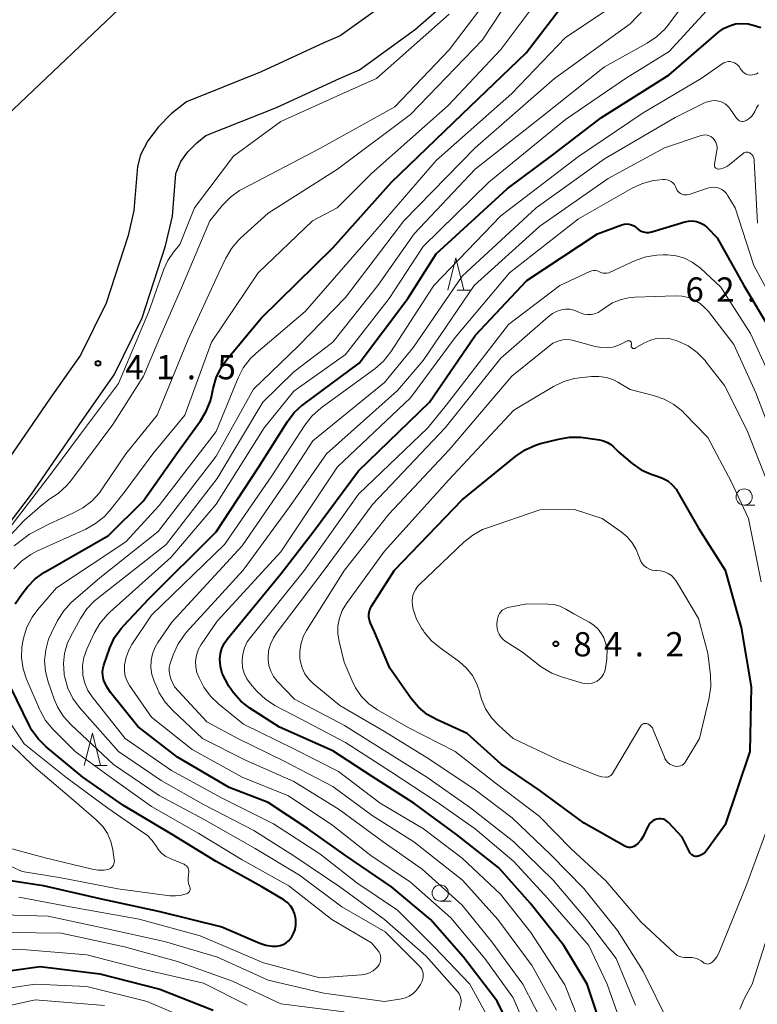
# Model space of a CAD drawing. Units: metres. Extents: x -72000 to -69999, y 31500 to 33001.
# Drawn here: x -70213 to -70099, y 31840 to 31992 of the extents above; entities that cross this region are included whole.
import ezdxf

# ---------------------------------------------------------------- set-up
doc = ezdxf.new("R2010")
doc.units = ezdxf.units.M
for name, color, linetype, lineweight in [('210100_道路縁(街区線)', 7, 'Continuous', 30), ('300100_普通建物', 7, 'Continuous', 30), ('633100_広葉樹林', 7, 'Continuous', 13), ('633200_針葉樹林', 7, 'Continuous', 13), ('710100_等高線(計曲線)', 7, 'Continuous', 40), ('710200_等高線(主曲線)', 7, 'Continuous', 13), ('731200_図化機測定による標高点', 7, 'Continuous', 40)]:
    doc.layers.add(name, color=color, linetype=linetype, lineweight=lineweight)
doc.styles.add('Style-WORKING', font='MS Gothic.ttf')

msp = doc.modelspace()

# ---------------------------------------------------------------- linework, layer by layer
at = {"layer": '210100_道路縁(街区線)', "linetype": 'Continuous', "lineweight": 30, "flags": 128}
for points in [[(-70273.19, 31842.15), (-70270.11, 31845.73), (-70265.59, 31849.32), (-70261.06, 31854.54), (-70231.07, 31893.13), (-70211.57, 31918.78), (-70203.73, 31930.17), (-70198.81, 31937.2), (-70194.47, 31946.01), (-70190.83, 31957.13), (-70189.78, 31961.73), (-70189.27, 31968.34), (-70188.48, 31970.19), (-70187.38, 31971.66), (-70185.99, 31973.08), (-70184.59, 31974.18), (-70173.69, 31978.54), (-70163.93, 31983.04), (-70160.86, 31984.34), (-70152.18, 31990.63), (-70133.6, 32006.94), (-70126.87, 32014), (-70118.9, 32020.65), (-70087.6, 32047.13)], [(-70155.93, 31995.33), (-70163.83, 31989.6), (-70166.36, 31988.53), (-70176.06, 31984.06), (-70187.61, 31979.43), (-70190, 31977.56), (-70191.95, 31975.56), (-70193.59, 31973.37), (-70194.7, 31971.19), (-70195.2, 31969.39), (-70195.73, 31962.63), (-70196.62, 31958.73), (-70200.04, 31948.28), (-70203.99, 31940.26), (-70208.66, 31933.59), (-70216.43, 31922.3), (-70235.8, 31896.81), (-70266.27, 31858.63), (-70270.8, 31853.27), (-70273.07, 31850.92), (-70275.41, 31849.01)]]:
    msp.add_lwpolyline(points, dxfattribs=at)
at = {"layer": '300100_普通建物', "linetype": 'Continuous', "lineweight": 30}
msp.add_3dface([(-70233.66, 31980), (-70168.03, 32042.31), (-70158.04, 32031.79), (-70223.67, 31969.47)], dxfattribs=at)
at = {"layer": '633100_広葉樹林', "linetype": 'Continuous', "lineweight": 13}
for p, q in [((-70101.4, 31917.07), (-70099.73, 31917.07)), ((-70148.38, 31855.87), (-70146.71, 31855.87))]:
    msp.add_line(p, q, dxfattribs=at)
for centre in [(-70101.4, 31918.32), (-70148.38, 31857.12)]:
    msp.add_circle(centre, 1.25, dxfattribs=at)
at = {"layer": '633200_針葉樹林', "linetype": 'Continuous', "lineweight": 13}
for p, q in [((-70145.75, 31950.32), (-70143.67, 31950.32)), ((-70201.95, 31876.82), (-70199.87, 31876.82))]:
    msp.add_line(p, q, dxfattribs=at)
at = {"layer": '633200_針葉樹林', "linetype": 'Continuous', "lineweight": 13, "flags": 128}
for points in [[(-70147.21, 31950.32), (-70145.96, 31955.32), (-70144.71, 31950.32)], [(-70203.41, 31876.82), (-70202.16, 31881.82), (-70200.91, 31876.82)]]:
    msp.add_lwpolyline(points, dxfattribs=at)
at = {"layer": '710100_等高線(計曲線)', "linetype": 'Continuous', "lineweight": 40, "flags": 128}
for points, elevation in [([(-70214.09, 31901.81), (-70213.08, 31903.32), (-70212.19, 31904.43), (-70210.98, 31905.68), (-70209.57, 31906.71), (-70209.36, 31906.83), (-70199.65, 31912.35), (-70194.3, 31917.7), (-70189, 31925.23), (-70185.44, 31930.08), (-70184.54, 31931.57), (-70183.9, 31933.19), (-70183.69, 31934.08), (-70183.49, 31935.09), (-70183.01, 31936.76), (-70182.24, 31938.33), (-70181.36, 31939.56), (-70176.05, 31945.95), (-70165, 31956.84), (-70155.91, 31967), (-70145, 31977.5), (-70135.09, 31987), (-70129.98, 31993.63)], 50), ([(-70113, 31983.6), (-70105.38, 31990.16), (-70104.58, 31990.74), (-70103.69, 31991.17), (-70102.75, 31991.44), (-70101.77, 31991.53), (-70100.78, 31991.46), (-70100, 31991.28), (-70098.84, 31990.91)], 60), ([(-70136.66, 31834.35), (-70139.59, 31840.41), (-70144.78, 31847.22), (-70149.89, 31853), (-70155.91, 31858.09), (-70163, 31862.93), (-70168.92, 31867.08), (-70175, 31871.08), (-70181, 31873.4), (-70189, 31878.1), (-70195.13, 31882.87), (-70199.33, 31888.09), (-70199.93, 31888.99), (-70200.37, 31889.98), (-70200.42, 31890.12), (-70200.55, 31890.71), (-70200.58, 31891.31), (-70200.5, 31891.91), (-70200.38, 31892.33), (-70199.43, 31895), (-70198.71, 31896.59), (-70197.72, 31898.02), (-70197.26, 31898.54), (-70193.42, 31902.58), (-70183, 31912.94), (-70176.44, 31923), (-70172, 31929.99), (-70170.94, 31931.37), (-70169.66, 31932.55), (-70169.49, 31932.68), (-70160.9, 31939), (-70153.39, 31949), (-70149, 31955.91), (-70138.02, 31965.98), (-70131, 31971.24), (-70123.45, 31977), (-70113, 31983.6)], 60), ([(-70182.45, 31893.27), (-70182.37, 31894.11), (-70182.15, 31894.93), (-70181.78, 31895.7), (-70181.34, 31896.34), (-70173, 31906.46), (-70167.97, 31913), (-70161, 31922.38), (-70150.05, 31933), (-70143, 31943.3), (-70135, 31951.81), (-70124.07, 31959), (-70120.32, 31960.4), (-70119.95, 31960.5), (-70119.57, 31960.54), (-70119.19, 31960.51), (-70118.82, 31960.41), (-70118.47, 31960.26), (-70118.16, 31960.04), (-70118, 31959.9), (-70117.68, 31959.63), (-70117.33, 31959.43), (-70116.94, 31959.29), (-70116.54, 31959.22), (-70116.12, 31959.22), (-70115.72, 31959.29), (-70115.65, 31959.31), (-70110.57, 31960.84), (-70109.98, 31960.97), (-70109.37, 31960.99), (-70108.77, 31960.9), (-70108.19, 31960.71), (-70107.66, 31960.43), (-70107.18, 31960.05), (-70107.06, 31959.94), (-70105.59, 31958.41), (-70101.46, 31951), (-70097.51, 31944.49)], 70), ([(-70159.17, 31898.83), (-70159.33, 31899.28), (-70159.41, 31899.76), (-70159.41, 31900.24), (-70159.33, 31900.71), (-70159.16, 31901.16), (-70158.99, 31901.47), (-70155.46, 31907), (-70145, 31917.89), (-70136.7, 31924.65), (-70135.26, 31925.63), (-70133.67, 31926.34), (-70132.87, 31926.58), (-70130.12, 31927.29), (-70128.4, 31927.57), (-70126.66, 31927.56), (-70126.28, 31927.51), (-70123.77, 31927.17), (-70123.14, 31927.03), (-70122.53, 31926.77), (-70121.99, 31926.42), (-70121.65, 31926.12), (-70120.76, 31925.24), (-70118.69, 31923.51)], 80), ([(-70118.69, 31923.51), (-70117.3, 31922.54), (-70115.77, 31921.83), (-70114.86, 31921.55), (-70114.01, 31921.25), (-70113.22, 31920.8), (-70112.52, 31920.23), (-70111.93, 31919.54), (-70111.63, 31919.08), (-70108.47, 31913.53), (-70104.35, 31907), (-70101.86, 31898.14), (-70100.31, 31889), (-70100.53, 31879), (-70104.36, 31867.64), (-70107.16, 31863.72), (-70107.43, 31863.41), (-70107.74, 31863.15), (-70108.1, 31862.95), (-70108.48, 31862.82), (-70108.54, 31862.8), (-70108.73, 31862.77), (-70108.93, 31862.78), (-70109.12, 31862.82), (-70109.3, 31862.9), (-70109.47, 31863), (-70109.61, 31863.13), (-70109.74, 31863.29), (-70109.8, 31863.39), (-70111, 31865.76), (-70113.09, 31868), (-70113.34, 31868.22), (-70113.62, 31868.4), (-70113.93, 31868.52), (-70114.26, 31868.59), (-70114.59, 31868.6), (-70114.92, 31868.55), (-70115.24, 31868.45), (-70115.54, 31868.29), (-70115.8, 31868.08), (-70116.02, 31867.84), (-70116.2, 31867.55), (-70116.22, 31867.52), (-70117.01, 31865.87), (-70117.35, 31865.3), (-70117.79, 31864.8), (-70118.22, 31864.44), (-70118.44, 31864.3), (-70118.69, 31864.21), (-70118.95, 31864.16), (-70119.21, 31864.16), (-70119.47, 31864.2), (-70119.72, 31864.29), (-70119.84, 31864.35), (-70126.11, 31867.89), (-70133, 31872.97), (-70138.98, 31877.02), (-70144.22, 31881.78), (-70148.86, 31883.87), (-70150.38, 31884.72), (-70151.73, 31885.83), (-70152.94, 31887.25), (-70156.15, 31891.85), (-70158.54, 31897.46), (-70159.17, 31898.83)], 80), ([(-70122.49, 31833.51), (-70125.65, 31843), (-70129.25, 31849), (-70134.46, 31855.54), (-70139.31, 31861), (-70145.86, 31866.14), (-70152.48, 31871), (-70158.88, 31875.12), (-70165, 31879.08), (-70173.24, 31882.76), (-70177.8, 31885.69), (-70179.18, 31886.75), (-70180.35, 31888.04), (-70181.06, 31889.11), (-70181.6, 31890.04), (-70182.07, 31891.05), (-70182.35, 31892.12), (-70182.45, 31893.27)], 70), ([(-70216.84, 31859.37), (-70209.74, 31858.26), (-70201, 31856.28), (-70191.74, 31854.26), (-70182.13, 31851.87), (-70176.25, 31849.34), (-70175.33, 31849.04), (-70174.37, 31848.9), (-70173.64, 31848.9), (-70173.14, 31848.98), (-70172.66, 31849.15), (-70172.22, 31849.39), (-70171.83, 31849.71), (-70171.49, 31850.11), (-70171.39, 31850.25), (-70171.05, 31850.83), (-70170.82, 31851.46), (-70170.69, 31852.12), (-70170.69, 31852.79), (-70170.71, 31853.02), (-70170.75, 31853.31), (-70170.9, 31853.95), (-70171.15, 31854.56), (-70171.51, 31855.11), (-70171.96, 31855.6), (-70172.49, 31856), (-70172.57, 31856.05), (-70175.95, 31858.05), (-70183, 31861.96), (-70189.84, 31866.16), (-70197.34, 31870.66), (-70203.65, 31875), (-70209.3, 31879.69), (-70210.54, 31880.92), (-70211.54, 31882.34), (-70211.89, 31882.98), (-70214.83, 31888.99)], 50), ([(-70240.93, 31840.27), (-70240.92, 31840.4), (-70240.63, 31841.01), (-70239.97, 31841.83), (-70238.42, 31843.22), (-70236.7, 31844.38), (-70234.9, 31845.25), (-70233.61, 31845.52), (-70232.74, 31845.71), (-70231.39, 31845.82), (-70230.5, 31845.77), (-70226.68, 31845.32), (-70221, 31844.26), (-70210.23, 31845.77)], 60), ([(-70210.23, 31845.77), (-70201, 31844.6), (-70191.74, 31842.26), (-70183.49, 31839)], 60)]:
    msp.add_lwpolyline(points, dxfattribs=dict(at, elevation=elevation))
at = {"layer": '710200_等高線(主曲線)', "linetype": 'Continuous', "lineweight": 13, "flags": 128}
for points, elevation in [([(-70159, 31968.33), (-70147.18, 31978.82), (-70139, 31987.52), (-70131.58, 31997.45), (-70130.6, 31998.56), (-70129.43, 31999.48), (-70128.71, 31999.9), (-70127, 32000.8), (-70123.61, 32002.04), (-70122.03, 32002.78), (-70120.61, 32003.79), (-70119.38, 32005.02), (-70119.26, 32005.17), (-70112.84, 32013.16), (-70101, 32022.64), (-70093.93, 32030.07)], 48), ([(-70183, 31924.65), (-70177.27, 31935), (-70170.36, 31941.64), (-70163, 31949.16), (-70154, 31961), (-70143, 31972.28), (-70130.71, 31983), (-70119, 31991.49), (-70109.97, 32001), (-70106.55, 32005.96), (-70105.45, 32007.31), (-70104.12, 32008.44), (-70102.51, 32009.37), (-70095.64, 32012.55)], 54), ([(-70113.2, 31991.23), (-70107, 31999.53), (-70102.44, 32005.29), (-70102.24, 32005.51), (-70102, 32005.68), (-70101.74, 32005.81), (-70101.46, 32005.9), (-70101.17, 32005.93), (-70100.88, 32005.91), (-70100.6, 32005.85), (-70100.33, 32005.73), (-70100.09, 32005.57), (-70099.87, 32005.37), (-70099.78, 32005.26), (-70099.38, 32004.8), (-70098.9, 32004.43)], 56), ([(-70214.24, 31910.77), (-70211.86, 31912.58), (-70208.8, 31914.19), (-70205.19, 31915.84), (-70203.64, 31916.64), (-70202.24, 31917.69), (-70201.06, 31918.96), (-70200.62, 31919.57), (-70197, 31925), (-70192.14, 31931), (-70187.41, 31942.59), (-70182.61, 31953), (-70181.52, 31955.26), (-70180.63, 31956.76), (-70179.5, 31958.08), (-70179.26, 31958.31), (-70175, 31962.21), (-70164.25, 31969), (-70153, 31977.47), (-70141.83, 31989), (-70135.98, 31997.95)], 46), ([(-70159.93, 31844.57), (-70159.33, 31844.78), (-70158.77, 31845.09), (-70158.27, 31845.49), (-70158, 31845.79), (-70157.81, 31846.07), (-70157.67, 31846.36), (-70157.59, 31846.68), (-70157.56, 31847.01), (-70157.59, 31847.34), (-70157.68, 31847.66), (-70157.82, 31847.95), (-70158, 31848.2), (-70159, 31849.41), (-70165.12, 31853), (-70171.77, 31858.23), (-70179, 31862.26), (-70185.69, 31866.31), (-70193, 31870.49), (-70199.15, 31874.85), (-70204.84, 31879), (-70208.26, 31882.45), (-70209.38, 31883.79), (-70210.24, 31885.3), (-70210.35, 31885.55), (-70212.34, 31890.18), (-70212.86, 31891.78), (-70213.1, 31893.44), (-70213.05, 31895.12), (-70212.9, 31896), (-70212.79, 31896.51), (-70212.28, 31898.18), (-70211.48, 31899.73), (-70210.6, 31900.93), (-70207.72, 31904.28), (-70197, 31911.39), (-70191.83, 31917), (-70183, 31928.47), (-70179.61, 31936.75), (-70178.82, 31938.29), (-70177.76, 31939.68), (-70176.83, 31940.58), (-70169.28, 31947), (-70158.79, 31959), (-70149, 31970.35), (-70137.3, 31980.7), (-70129, 31989.34), (-70117.63, 31997)], 52), ([(-70174.18, 31867.82), (-70182.2, 31871.8), (-70189.93, 31876.07), (-70197.11, 31881), (-70202.19, 31887.42), (-70202.85, 31888.43), (-70203.33, 31889.54), (-70203.61, 31890.71), (-70203.64, 31891), (-70203.66, 31892.27), (-70203.46, 31893.53), (-70203, 31894.82), (-70201.87, 31897.27), (-70201, 31898.78), (-70199.88, 31900.12), (-70199.46, 31900.53), (-70189.96, 31909), (-70183, 31917.23), (-70175.61, 31929), (-70171, 31934.68), (-70163, 31940.34), (-70156.25, 31949), (-70151, 31957.07), (-70140.87, 31967), (-70129, 31976.66), (-70119.74, 31983), (-70113, 31987.21), (-70103.84, 31997.25)], 58), ([(-70232.3, 31891.55), (-70230.37, 31892.31), (-70228.91, 31893.74), (-70220.79, 31905.81), (-70213.88, 31914.93), (-70208.47, 31922), (-70203.99, 31928.06), (-70198.13, 31935.87), (-70193.41, 31947), (-70191.12, 31953.54), (-70190.51, 31954.89), (-70189.61, 31956.19), (-70188.62, 31957.38), (-70186.39, 31963), (-70180.33, 31971), (-70173, 31976.38), (-70162.79, 31981), (-70158.22, 31983), (-70147, 31992.94)], 42), ([(-70215.77, 31911.4), (-70212.63, 31914.73), (-70210.21, 31916.84), (-70208.89, 31917.94), (-70207.42, 31918.88), (-70206.13, 31920.06), (-70205.49, 31920.83), (-70199, 31929.54), (-70194.23, 31937), (-70191.75, 31943), (-70188.2, 31951), (-70183.99, 31961), (-70182.03, 31963.41), (-70180.81, 31964.66), (-70179.4, 31965.68), (-70178.92, 31965.95), (-70167, 31972.19), (-70155.39, 31978.61), (-70147, 31987.47), (-70142.28, 31993.68)], 44), ([(-70145.46, 31839), (-70145.18, 31840.05), (-70145.15, 31840.43), (-70145.18, 31840.82), (-70145.28, 31841.19), (-70145.45, 31841.54), (-70145.67, 31841.86), (-70145.7, 31841.89), (-70150.59, 31847.41), (-70157, 31853), (-70163.92, 31858.08), (-70171, 31862.86), (-70177.22, 31866.78), (-70185, 31870.77), (-70191.5, 31874.5), (-70198.14, 31879), (-70204.12, 31885.8), (-70205.15, 31887.2), (-70205.93, 31888.76), (-70206.42, 31890.43), (-70206.49, 31890.83), (-70206.52, 31891), (-70206.63, 31892.57), (-70206.46, 31894.13), (-70206.03, 31895.64), (-70205.53, 31896.73), (-70203.98, 31899.57), (-70203.02, 31901.02), (-70201.82, 31902.28), (-70201.38, 31902.64), (-70190.75, 31911), (-70182.84, 31921.16), (-70175.81, 31933), (-70171, 31937.66), (-70165, 31942.27), (-70158.01, 31951), (-70152.43, 31959), (-70143, 31969.02), (-70132.81, 31977), (-70123, 31984.81), (-70116.38, 31988.47), (-70114.93, 31989.44), (-70113.67, 31990.65), (-70113.2, 31991.23)], 56), ([(-70186.71, 31879.29), (-70193, 31884.28), (-70196.4, 31889.17), (-70196.8, 31889.87), (-70197.07, 31890.63), (-70197.21, 31891.42), (-70197.21, 31892.23), (-70197.2, 31892.34), (-70196.95, 31893.57), (-70196.48, 31894.74), (-70196.03, 31895.52), (-70193, 31900.06), (-70181.75, 31911), (-70174.42, 31921.58), (-70169.31, 31929.45), (-70168.23, 31930.83), (-70166.81, 31932.09), (-70158.49, 31938.16), (-70157.17, 31939.3), (-70156, 31940.78), (-70149.35, 31951), (-70139, 31961.77), (-70127.03, 31970.97), (-70117, 31977.71), (-70108.05, 31983), (-70104.81, 31985.28), (-70104.52, 31985.44), (-70104.21, 31985.56), (-70103.88, 31985.62), (-70103.55, 31985.62), (-70103.22, 31985.56), (-70102.9, 31985.45), (-70102.61, 31985.28), (-70102.36, 31985.06), (-70102.14, 31984.81), (-70102, 31984.57), (-70101.83, 31984.29), (-70101.61, 31984.05), (-70101.35, 31983.85), (-70101.07, 31983.7), (-70100.76, 31983.59), (-70100.43, 31983.55), (-70100.11, 31983.56), (-70099.79, 31983.63), (-70099.49, 31983.75), (-70099.22, 31983.91)], 62), ([(-70171, 31874.33), (-70178.4, 31877.6), (-70185.14, 31881), (-70189.74, 31885.3), (-70190.91, 31886.59), (-70191.83, 31888.07), (-70192.1, 31888.65), (-70192.62, 31889.86), (-70192.96, 31890.89), (-70193.12, 31891.96), (-70193.09, 31893.04), (-70192.87, 31894.1), (-70192.47, 31895.1), (-70192.05, 31895.82), (-70189.87, 31899), (-70179, 31910.78), (-70171.98, 31921), (-70168.1, 31927), (-70157, 31936.03), (-70152.51, 31941.49), (-70145, 31952.48), (-70133.54, 31963), (-70123, 31970.6), (-70112.05, 31977), (-70107.41, 31979.28), (-70106.91, 31979.48), (-70106.39, 31979.58), (-70105.85, 31979.6), (-70105.32, 31979.51), (-70104.81, 31979.34), (-70104.34, 31979.08), (-70103.92, 31978.75), (-70103.57, 31978.34), (-70103.5, 31978.24), (-70102.56, 31976.86), (-70102.44, 31976.71), (-70102.29, 31976.58), (-70102.13, 31976.48), (-70101.95, 31976.41), (-70101.75, 31976.37), (-70101.56, 31976.37), (-70101.37, 31976.4), (-70101.18, 31976.46), (-70101.09, 31976.5), (-70100.63, 31976.82), (-70100.22, 31977.21), (-70099.89, 31977.66), (-70099.75, 31977.92), (-70099.48, 31978.48), (-70099.2, 31978.96)], 64), ([(-70189.67, 31893.94), (-70188.96, 31895.53), (-70187.97, 31896.97), (-70187.63, 31897.37), (-70178.85, 31907), (-70171.55, 31917), (-70165.94, 31925), (-70155, 31934.79), (-70151, 31939.45), (-70143.16, 31951), (-70133, 31960.21), (-70122.44, 31967.56), (-70113.72, 31972.28), (-70108.05, 31974.2), (-70107.75, 31974.27), (-70107.43, 31974.3), (-70107.12, 31974.26), (-70106.81, 31974.17), (-70106.53, 31974.03), (-70106.27, 31973.84), (-70106.2, 31973.78), (-70105.96, 31973.5), (-70105.78, 31973.19), (-70105.65, 31972.84), (-70105.58, 31972.48), (-70105.58, 31972.12), (-70105.6, 31971.9), (-70105.99, 31969.75), (-70106, 31969.64), (-70105.99, 31969.53), (-70105.96, 31969.42), (-70105.91, 31969.32), (-70105.85, 31969.23), (-70105.77, 31969.15), (-70105.68, 31969.09), (-70105.58, 31969.04), (-70105.47, 31969.01), (-70105.36, 31969), (-70104.98, 31969.03), (-70104.62, 31969.13), (-70104.27, 31969.29), (-70104, 31969.48), (-70101.56, 31971.43), (-70101.43, 31971.52), (-70101.28, 31971.58), (-70101.13, 31971.62), (-70100.97, 31971.63), (-70100.81, 31971.61), (-70100.66, 31971.57), (-70100.52, 31971.5), (-70100.43, 31971.44), (-70100.23, 31971.25), (-70100.07, 31971.04), (-70099.95, 31970.8), (-70099.87, 31970.54), (-70099.83, 31970.29), (-70099.34, 31960.66)], 66), ([(-70214.31, 31907.21), (-70213.08, 31908.45), (-70211.66, 31909.46), (-70210.72, 31909.95), (-70203.17, 31913.36), (-70201.65, 31914.22), (-70200.3, 31915.32), (-70199.5, 31916.19), (-70197.23, 31919), (-70192.83, 31925), (-70187.84, 31931), (-70183.76, 31942.24), (-70176.53, 31953), (-70168.14, 31961), (-70164.3, 31963), (-70159, 31968.33)], 48), ([(-70125.98, 31835), (-70129.1, 31842.9), (-70134.4, 31851), (-70139.07, 31856.93), (-70145, 31862.48), (-70150.96, 31867.04), (-70157.66, 31871), (-70164.12, 31875.88), (-70171, 31879.38), (-70178.78, 31883.22), (-70182.62, 31886.31), (-70183.87, 31887.52), (-70184.9, 31888.92), (-70185.3, 31889.64), (-70185.66, 31890.36), (-70185.99, 31891.19), (-70186.17, 31892.06), (-70186.19, 31892.95), (-70186.06, 31893.84), (-70185.78, 31894.68), (-70185.32, 31895.52), (-70182.85, 31899.15), (-70173, 31909.85), (-70164.24, 31923), (-70153, 31933.67), (-70146.07, 31943), (-70137.68, 31953), (-70127, 31961.33), (-70118.71, 31966.06), (-70117.13, 31966.79), (-70115.44, 31967.24), (-70114.83, 31967.32), (-70113.99, 31967.41), (-70113.65, 31967.42), (-70113.31, 31967.37), (-70112.98, 31967.26), (-70112.69, 31967.09), (-70112.42, 31966.88), (-70112.19, 31966.62), (-70112.02, 31966.33), (-70111.92, 31966.08), (-70111.81, 31965.83), (-70111.66, 31965.61), (-70111.47, 31965.41), (-70111.25, 31965.25), (-70111.01, 31965.12), (-70110.75, 31965.05), (-70110.47, 31965.01), (-70110.2, 31965.03), (-70109.92, 31965.1), (-70107.07, 31966.08), (-70106.62, 31966.19), (-70106.16, 31966.23), (-70105.7, 31966.18), (-70105.25, 31966.05), (-70104.83, 31965.85), (-70104.46, 31965.57), (-70104.13, 31965.24), (-70103.9, 31964.9), (-70102.8, 31963), (-70099.9, 31954.1), (-70096.06, 31947)], 68), ([(-70178.93, 31891.98), (-70179.02, 31892.92), (-70179.02, 31893.03), (-70178.92, 31894.04), (-70178.65, 31895.02), (-70178.21, 31895.93), (-70177.73, 31896.63), (-70169.35, 31907), (-70161, 31918.76), (-70150.29, 31929), (-70147.42, 31932.58), (-70137.82, 31945), (-70129.88, 31951), (-70125.24, 31953.17), (-70124.97, 31953.27), (-70124.69, 31953.32), (-70124.4, 31953.32), (-70124.12, 31953.27), (-70123.85, 31953.17), (-70123.74, 31953.11), (-70123.47, 31952.99), (-70123.19, 31952.92), (-70122.9, 31952.9), (-70122.61, 31952.93), (-70122.34, 31953), (-70122.23, 31953.05), (-70118.26, 31954.86), (-70116.62, 31955.44), (-70114.9, 31955.73), (-70113.94, 31955.76), (-70113.25, 31955.75), (-70111.92, 31955.61), (-70110.63, 31955.24), (-70109.42, 31954.65), (-70108.33, 31953.86), (-70108.14, 31953.69), (-70105, 31950.77), (-70100.4, 31943.6), (-70097, 31936.18)], 72), ([(-70125.79, 31853), (-70130.92, 31859.08), (-70136.98, 31865), (-70143.7, 31870.3), (-70150.45, 31875), (-70156.92, 31879.08), (-70163.18, 31883), (-70170.92, 31887.08), (-70173.57, 31889.88), (-70174.13, 31890.6), (-70174.57, 31891.4), (-70174.86, 31892.26), (-70174.99, 31893.17), (-70175, 31893.48), (-70174.91, 31894.56), (-70174.63, 31895.6), (-70174.17, 31896.58), (-70173.74, 31897.23), (-70166.34, 31907), (-70158.85, 31917.15), (-70147.61, 31929), (-70139, 31939.79), (-70131.72, 31946.2), (-70131.05, 31946.7), (-70130.3, 31947.07), (-70129.63, 31947.27), (-70129, 31947.36), (-70128.37, 31947.34), (-70127.74, 31947.21), (-70127.34, 31947.06), (-70126.73, 31946.79), (-70126.19, 31946.61), (-70125.63, 31946.53), (-70125.07, 31946.54), (-70124.52, 31946.65), (-70123.99, 31946.86), (-70123.49, 31947.17), (-70122.94, 31947.57), (-70121.73, 31948.33), (-70120.4, 31948.86), (-70119, 31949.15), (-70118.32, 31949.21), (-70112, 31949.43), (-70110.98, 31949.38), (-70109.98, 31949.15), (-70109.18, 31948.82), (-70108.21, 31948.23), (-70107.35, 31947.48), (-70106.92, 31946.98), (-70103, 31941.92), (-70099.59, 31934.41), (-70096.75, 31927)], 74), ([(-70130, 31942.48), (-70129.44, 31942.63), (-70128.86, 31942.68), (-70128.28, 31942.63), (-70127.97, 31942.56), (-70124.44, 31941.58), (-70123.46, 31941.41), (-70122.47, 31941.4), (-70121.5, 31941.56), (-70120.57, 31941.9), (-70120.35, 31942), (-70119.49, 31942.44), (-70119.41, 31942.47), (-70119.33, 31942.49), (-70119.25, 31942.49), (-70119.17, 31942.48), (-70119.09, 31942.46), (-70119.02, 31942.42), (-70118.96, 31942.37), (-70118.9, 31942.31), (-70118.86, 31942.24), (-70118.83, 31942.16), (-70118.81, 31942.08), (-70118.81, 31942), (-70118.82, 31941.92), (-70118.84, 31941.86), (-70118.86, 31941.78), (-70118.87, 31941.71), (-70118.86, 31941.64), (-70118.85, 31941.56), (-70118.82, 31941.5), (-70118.78, 31941.43), (-70118.72, 31941.38), (-70118.66, 31941.33), (-70118.6, 31941.3), (-70118.53, 31941.28), (-70118.45, 31941.27), (-70118.38, 31941.28), (-70118.3, 31941.29), (-70118.24, 31941.32), (-70116.9, 31942.1), (-70115.98, 31942.54), (-70115, 31942.8), (-70113.99, 31942.89), (-70112.98, 31942.81), (-70111.91, 31942.52), (-70111.65, 31942.42), (-70110.08, 31941.67), (-70108.66, 31940.65), (-70107.44, 31939.4), (-70107.27, 31939.18), (-70104.46, 31935.54)], 76), ([(-70113.05, 31837), (-70116.99, 31845.01), (-70121, 31851.33), (-70126.2, 31857.8), (-70131.26, 31863), (-70137.26, 31868.74), (-70143, 31873.07), (-70150.14, 31877.86), (-70157, 31882.07), (-70163.88, 31886.12), (-70168, 31889.51), (-70168.72, 31890.2), (-70169.3, 31891.01), (-70169.73, 31891.9), (-70170, 31892.86), (-70170.07, 31893.35), (-70170.08, 31894.55), (-70169.89, 31895.73), (-70169.5, 31896.86), (-70169.05, 31897.69), (-70163.19, 31907), (-70156.32, 31915.68), (-70147, 31925.62), (-70137.33, 31937), (-70131, 31942.11), (-70130, 31942.48)], 76), ([(-70117.36, 31852.64), (-70122.79, 31859), (-70128.1, 31863.9), (-70133.11, 31869), (-70139.88, 31874.12), (-70146.06, 31879), (-70153.32, 31882.68), (-70158.09, 31885.44), (-70159.42, 31886.37), (-70160.57, 31887.51), (-70161.5, 31888.84), (-70162.02, 31889.89), (-70163.23, 31892.77), (-70164.03, 31895.97), (-70164.22, 31897.18), (-70164.2, 31898.42), (-70163.97, 31899.62), (-70163.53, 31900.77), (-70162.89, 31901.84), (-70157, 31909.94), (-70147.07, 31921), (-70137, 31931.75), (-70130.87, 31935.4), (-70129.3, 31936.16), (-70127.62, 31936.63), (-70126.83, 31936.75), (-70125.02, 31936.95), (-70123.85, 31936.97), (-70122.7, 31936.79), (-70121.6, 31936.42), (-70120.91, 31936.06), (-70119, 31934.94), (-70115.42, 31934.04), (-70113.78, 31933.47), (-70112.25, 31932.62), (-70110.9, 31931.53), (-70110.67, 31931.29), (-70107, 31927.5)], 78), ([(-70104.46, 31935.54), (-70101, 31928.73), (-70097.17, 31919), (-70095.76, 31910.24), (-70093.37, 31901), (-70092.48, 31893), (-70092.28, 31886.55), (-70092.11, 31885.15), (-70091.71, 31883.8), (-70091.61, 31883.58), (-70091.2, 31882.35), (-70091.01, 31881.07), (-70091, 31880.62), (-70091, 31876.27), (-70093.53, 31865), (-70096.97, 31853.03), (-70100.16, 31843), (-70101.38, 31840.77), (-70102.08, 31839.17)], 76), ([(-70107, 31927.5), (-70103.37, 31920.63), (-70100.71, 31915), (-70098.79, 31905.21)], 78), ([(-70217.92, 31853.77), (-70209, 31853.55), (-70200.33, 31851.67), (-70191, 31849.62), (-70182.81, 31847.19), (-70175, 31843.66), (-70166.37, 31841.63), (-70157, 31840.33), (-70154.39, 31840.75), (-70153.76, 31840.91), (-70153.16, 31841.17), (-70152.62, 31841.54), (-70152.16, 31841.99), (-70151.91, 31842.31), (-70151.44, 31842.99), (-70151.23, 31843.37), (-70151.08, 31843.78), (-70151.01, 31844.21), (-70151, 31844.4), (-70151.03, 31844.73), (-70151.11, 31845.05), (-70151.25, 31845.35), (-70151.44, 31845.61), (-70151.55, 31845.73), (-70156.89, 31851.11), (-70163.59, 31855), (-70170.15, 31859.85), (-70177, 31863.98), (-70185, 31868.54), (-70191.81, 31872.19), (-70198.9, 31877), (-70205.44, 31883.11), (-70206.6, 31884.41), (-70207.53, 31885.89), (-70208.04, 31887.08), (-70208.98, 31889.75), (-70209.4, 31891.37), (-70209.53, 31893.04), (-70209.37, 31894.71), (-70208.93, 31896.33), (-70208.49, 31897.32), (-70207.52, 31899.24), (-70206.59, 31900.72), (-70205.43, 31902.02), (-70205.13, 31902.29), (-70201, 31905.85), (-70192, 31913), (-70183, 31924.65)], 54), ([(-70123.4, 31875.05), (-70123.99, 31875.21), (-70124.12, 31875.26), (-70130.23, 31877.77), (-70137.09, 31881), (-70139.33, 31883), (-70140.46, 31884.2), (-70141.36, 31885.58), (-70142.01, 31887.09), (-70142.25, 31887.93), (-70142.28, 31888.1), (-70142.73, 31889.47), (-70143.41, 31890.75), (-70144.3, 31891.89), (-70145.38, 31892.86), (-70145.6, 31893.02), (-70148.4, 31894.99), (-70149.74, 31896.11), (-70150.86, 31897.45), (-70150.97, 31897.62), (-70151.26, 31898.06), (-70152.03, 31899.46), (-70152.54, 31900.97), (-70152.67, 31901.57), (-70152.72, 31902.19), (-70152.67, 31902.82), (-70152.5, 31903.43), (-70152.23, 31904), (-70151.87, 31904.51), (-70151.6, 31904.8), (-70144.72, 31911.35), (-70143.36, 31912.44), (-70141.83, 31913.28), (-70141.05, 31913.58), (-70133, 31916.32), (-70127.62, 31916.38), (-70123.37, 31915)], 82), ([(-70123.37, 31915), (-70120.42, 31912.95), (-70119.48, 31912.17), (-70118.69, 31911.24), (-70118.07, 31910.19), (-70117.71, 31909.26), (-70117.6, 31908.91), (-70117.42, 31908.46), (-70117.17, 31908.06), (-70116.85, 31907.71), (-70116.47, 31907.41), (-70116.05, 31907.19), (-70115.6, 31907.04), (-70115.12, 31906.98), (-70114.95, 31906.97), (-70114.33, 31906.93), (-70113.73, 31906.77), (-70113.16, 31906.52), (-70112.64, 31906.17), (-70112.2, 31905.74), (-70111.84, 31905.24), (-70108.44, 31899.56), (-70107, 31894.21), (-70106.59, 31890.77), (-70106.53, 31889.03), (-70106.79, 31887.27), (-70108.28, 31881), (-70110.4, 31877.47), (-70110.56, 31877.24), (-70110.76, 31877.05), (-70110.99, 31876.89), (-70111.25, 31876.78), (-70111.52, 31876.71), (-70111.8, 31876.69), (-70112.08, 31876.72), (-70112.14, 31876.73), (-70112.52, 31876.86), (-70112.87, 31877.04), (-70113.18, 31877.29), (-70113.44, 31877.58), (-70113.65, 31877.92), (-70113.73, 31878.09), (-70115.45, 31882.35), (-70115.58, 31882.62), (-70115.76, 31882.85), (-70115.98, 31883.05), (-70116.23, 31883.21), (-70116.36, 31883.28), (-70116.49, 31883.32), (-70116.63, 31883.34), (-70116.77, 31883.33), (-70116.9, 31883.31), (-70117.03, 31883.25), (-70117.15, 31883.18), (-70117.25, 31883.09), (-70117.34, 31882.98), (-70117.36, 31882.95), (-70121.75, 31875.59), (-70121.87, 31875.42), (-70122.03, 31875.27), (-70122.2, 31875.15), (-70122.39, 31875.07), (-70122.6, 31875.02), (-70122.79, 31875), (-70123.4, 31875.05)], 82), ([(-70125.37, 31898.98), (-70124.62, 31898.5), (-70123.97, 31897.89), (-70123.43, 31897.18), (-70123.11, 31896.58), (-70122.77, 31895.61), (-70122.6, 31894.59), (-70122.61, 31893.56), (-70122.64, 31893.28), (-70122.85, 31891.85), (-70122.96, 31891.38), (-70123.15, 31890.93), (-70123.42, 31890.52), (-70123.75, 31890.17), (-70124.14, 31889.88), (-70124.57, 31889.66), (-70125.04, 31889.52), (-70125.52, 31889.46), (-70126.01, 31889.49), (-70126.37, 31889.57), (-70129.5, 31890.46), (-70131.13, 31891.08), (-70132.63, 31891.97), (-70132.97, 31892.23), (-70135.65, 31894.35), (-70138.32, 31896.06), (-70138.7, 31896.35), (-70139.03, 31896.71), (-70139.29, 31897.12), (-70139.47, 31897.56), (-70139.54, 31897.85), (-70139.56, 31897.95), (-70139.63, 31898.58), (-70139.59, 31899.22), (-70139.44, 31899.84), (-70139.39, 31900), (-70139.24, 31900.31), (-70139.03, 31900.59), (-70138.79, 31900.82), (-70138.5, 31901.01), (-70138.19, 31901.15), (-70137.95, 31901.22), (-70135, 31901.82), (-70131.69, 31901.78), (-70130.77, 31901.69), (-70129.88, 31901.44), (-70128.99, 31901.01), (-70127.75, 31900.25), (-70125.37, 31898.98)], 84), ([(-70130.43, 31839), (-70134.15, 31845.85), (-70139.47, 31853), (-70144.92, 31859.08), (-70152.47, 31865), (-70158.92, 31869.08), (-70165, 31873.57), (-70172.51, 31877.49), (-70179.65, 31881), (-70184.44, 31883.56), (-70189.48, 31889), (-70190.01, 31890.23), (-70190.2, 31890.8), (-70190.28, 31891.39), (-70190.27, 31891.99), (-70190.14, 31892.58), (-70190.1, 31892.72), (-70189.67, 31893.94)], 66), ([(-70119.56, 31834.44), (-70122.59, 31843), (-70125.39, 31849), (-70131.76, 31856.24), (-70137, 31862), (-70142.96, 31867.04), (-70149, 31871.24), (-70156.09, 31875.91), (-70163, 31880.36), (-70169.98, 31884.02), (-70173.94, 31886.11), (-70175.4, 31887.06), (-70176.68, 31888.25), (-70176.85, 31888.44), (-70177.72, 31889.46), (-70178.27, 31890.23), (-70178.68, 31891.07), (-70178.93, 31891.98)], 72), ([(-70198.77, 31862.22), (-70199, 31863.8), (-70199.3, 31865.08), (-70199.83, 31866.3), (-70200.56, 31867.4), (-70201.55, 31868.44), (-70205, 31871.42), (-70211.26, 31876.74), (-70220.14, 31885.29)], 46), ([(-70190.13, 31862.43), (-70190.81, 31862.78), (-70191.41, 31863.24), (-70191.93, 31863.81), (-70192.26, 31864.3), (-70192.91, 31865.23), (-70193.71, 31866.04), (-70194.23, 31866.44), (-70199.77, 31870.23), (-70206.26, 31875), (-70212.69, 31880.15), (-70216.72, 31886.13)], 48), ([(-70134.47, 31834.83), (-70137.1, 31840.9), (-70141.47, 31847), (-70146.73, 31853.27), (-70153, 31858.8), (-70159.1, 31862.9), (-70165, 31867.55), (-70171.86, 31872.14), (-70179, 31875.03), (-70186.71, 31879.29)], 62), ([(-70131.99, 31836.01), (-70135.6, 31843), (-70140.43, 31849.57), (-70145, 31855.26), (-70151.19, 31860.81), (-70157.18, 31865), (-70163.98, 31870.02), (-70171, 31874.33)], 64), ([(-70097.14, 31869), (-70101, 31858.49), (-70105.33, 31847.83), (-70105.62, 31847.24), (-70106.02, 31846.72), (-70106.33, 31846.41), (-70106.49, 31846.3), (-70106.66, 31846.22), (-70106.84, 31846.16), (-70107.03, 31846.14), (-70107.23, 31846.15), (-70107.41, 31846.2), (-70107.59, 31846.28), (-70107.71, 31846.36), (-70108.07, 31846.62), (-70108.49, 31846.88), (-70108.96, 31847.06), (-70109.45, 31847.16), (-70109.94, 31847.17), (-70110.15, 31847.15), (-70110.58, 31847.13), (-70111, 31847.19), (-70111.41, 31847.32), (-70111.79, 31847.51), (-70112.15, 31847.79), (-70117.36, 31852.64)], 78), ([(-70140.63, 31837.2), (-70143.81, 31843), (-70149.25, 31848.75), (-70155, 31854.47), (-70161.29, 31858.71), (-70167, 31863.16), (-70174.18, 31867.82)], 58), ([(-70220.27, 31863.73), (-70213, 31860.44), (-70207, 31859.48), (-70198.22, 31857.78), (-70190.19, 31856.7), (-70189.28, 31856.66), (-70188.37, 31856.78), (-70187.85, 31856.92), (-70187.61, 31857), (-70187.48, 31857.05), (-70187.35, 31857.13), (-70187.25, 31857.23), (-70187.16, 31857.35), (-70187.1, 31857.48), (-70187.06, 31857.62), (-70187.04, 31857.76), (-70187.05, 31857.9), (-70187.08, 31858.04), (-70187.12, 31858.15), (-70187.28, 31858.57), (-70187.37, 31859.02), (-70187.37, 31859.48), (-70187.3, 31859.92), (-70187.27, 31860.07), (-70187.23, 31860.29), (-70187.24, 31860.51), (-70187.28, 31860.73), (-70187.36, 31860.94), (-70187.47, 31861.13), (-70187.62, 31861.3), (-70187.79, 31861.44), (-70187.99, 31861.55), (-70188.02, 31861.56), (-70190.13, 31862.43)], 48), ([(-70215.76, 31864.24), (-70209.43, 31862.57), (-70202.2, 31860.78), (-70201.28, 31860.63), (-70200.35, 31860.65), (-70199.79, 31860.74), (-70199.57, 31860.81), (-70199.37, 31860.91), (-70199.19, 31861.05), (-70199.03, 31861.22), (-70198.9, 31861.41), (-70198.82, 31861.63), (-70198.76, 31861.85), (-70198.75, 31862.08), (-70198.77, 31862.22)], 46), ([(-70213.54, 31856.46), (-70205, 31854.85), (-70194.91, 31853.09), (-70185.5, 31850.5), (-70175.68, 31846.32), (-70167, 31844.01), (-70160.57, 31844.47), (-70159.93, 31844.57)], 52), ([(-70118.2, 31839.8), (-70121.19, 31847), (-70125.79, 31853)], 74), ([(-70225.53, 31852.43), (-70223.96, 31851.66), (-70222.29, 31851.18), (-70220.38, 31851), (-70214.76, 31851), (-70207, 31850.9), (-70197.2, 31848.8), (-70189, 31846.53), (-70180.5, 31843.5), (-70173, 31839.97), (-70163.23, 31838.77)], 56), ([(-70242.88, 31840.38), (-70242.16, 31841.85), (-70241.34, 31843.01), (-70237, 31848.34), (-70234.83, 31849.67), (-70234.04, 31850.06), (-70233.19, 31850.32), (-70232.31, 31850.42), (-70231.43, 31850.36), (-70230.57, 31850.16), (-70230.3, 31850.06), (-70226.98, 31848.74), (-70225.31, 31848.24), (-70223.58, 31848.03), (-70222.87, 31848.04), (-70213.58, 31848.42), (-70203, 31847.56), (-70194.59, 31845.41), (-70185, 31843.18), (-70178.22, 31839.78)], 58), ([(-70235.3, 31839.65), (-70234.4, 31840.37), (-70233.95, 31840.73), (-70233.2, 31841.26), (-70232.36, 31841.66), (-70232.05, 31841.76), (-70231.77, 31841.84), (-70230.06, 31842.19), (-70228.32, 31842.24), (-70227.13, 31842.09), (-70222.71, 31841.29), (-70211, 31843.03), (-70203, 31842.64), (-70193.66, 31840.34), (-70185.84, 31837)], 62), ([(-70218.21, 31839), (-70211, 31840.58), (-70200.29, 31839.71)], 64)]:
    msp.add_lwpolyline(points, dxfattribs=dict(at, elevation=elevation))
at = {"layer": '731200_図化機測定による標高点', "linetype": 'Continuous', "lineweight": 40}
for centre in [(-70201.28, 31938.98, 41.54), (-70130.52, 31895.63, 84.2)]:
    msp.add_circle(centre, 0.375, dxfattribs=at)

# ---------------------------------------------------------------- texts
at = {"layer": '731200_図化機測定による標高点', "linetype": 'Continuous', "lineweight": 40, "style": 'Style-WORKING'}
for s, p in [('6', (-70110.47, 31948.52, -10)), ('2', (-70105.72, 31948.52, -10)), ('.', (-70100.97, 31948.52, -10)), ('4', (-70197.06, 31936.52, -10)), ('1', (-70192.31, 31936.52, -10)), ('5', (-70182.81, 31936.52, -10)), ('.', (-70187.56, 31936.52, -10)), ('8', (-70127.81, 31893.69, -10)), ('4', (-70123.06, 31893.69, -10)), ('2', (-70113.56, 31893.69, -10)), ('.', (-70118.31, 31893.69, -10))]:
    msp.add_text(s, height=3.75, dxfattribs=at).set_placement(p)

doc.saveas('drawing.dxf')
